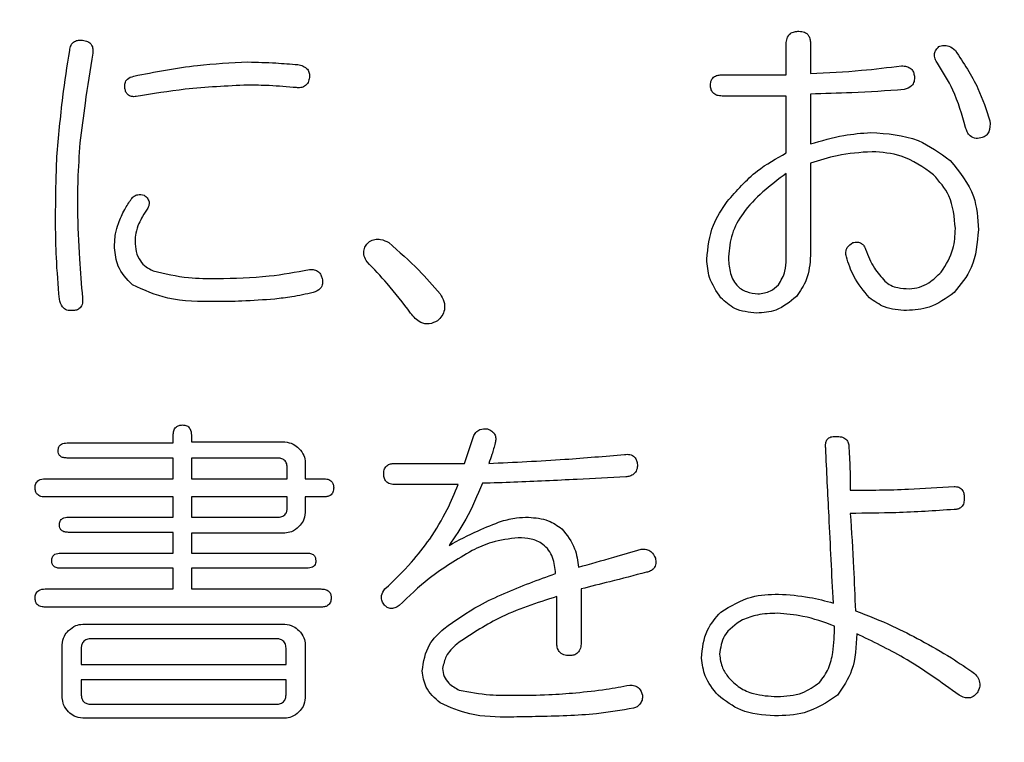
# Model space of a CAD drawing. Units: millimetres. Extents: x 9 to 586, y 15 to 411.
# Drawn here: x 310 to 312, y 280 to 282 of the extents above; entities that cross this region are included whole.
import ezdxf

# ---------------------------------------------------------------- set-up
doc = ezdxf.new("R2010")
doc.units = ezdxf.units.MM
doc.header["$PDSIZE"] = -1
doc.layers.add('SUNPOU', color=7, linetype='Continuous')
doc.styles.add('SLDTEXTSTYLE0', font='TXT', dxfattribs={"width": 0.7, "bigfont": 'bigfont'})
doc.dimstyles.new('SLDDIMSTYLE1', dxfattribs={"dimtxt": 5.457031, "dimasz": 4, "dimexe": 0, "dimexo": 0.0625, "dimgap": 1.364258, "dimtad": 3, "dimdec": 0, "dimlfac": 4, "dimrnd": 1e-09, "dimzin": 12, "dimdsep": 46, "dimtxsty": 'SLDTEXTSTYLE0', "dimblk1": 'OPEN30', "dimblk2": 'OPEN30', "dimsah": 1, "dimcen": 0.09, "dimadec": 0, "dimazin": 3, "dimtfac": 1, "dimtdec": 0, "dimtofl": 0, "dimtmove": 0, "dimatfit": 3, "dimldrblk": 'OPEN30', "dimfxl": 1, "dimfrac": 2, "dimtolj": 1, "dimtzin": 12, "dimarcsym": 0})

# ---------------------------------------------------------------- blocks, each defined once
blk = doc.blocks.new('_Open30')
at = {"color": 0, "linetype": 'ByBlock', "lineweight": -2}
for p, q in [((-1, 0.267949), (0, 0)), ((0, 0), (-1, -0.267949)), ((0, 0), (-1, 0))]:
    blk.add_line(p, q, dxfattribs=at)
blk = doc.blocks.new('_D_7')
at = {"layer": 'Defpoints', "color": 0}
for p in [(274.5984, 368.4808), (347.0168, 266.4572), (387.7547, 266.4572)]:
    blk.add_point(p, dxfattribs=at)
at = {"layer": 'SUNPOU', "color": 0, "lineweight": -2}
for p, q in [((274.6609, 368.4808), (387.7547, 368.4808)), ((387.7547, 364.4808), (387.7547, 270.4572)), ((347.0793, 266.4572), (387.7547, 266.4572))]:
    blk.add_line(p, q, dxfattribs=at)
at = {"layer": 'SUNPOU', "color": 0, "lineweight": -2, "xscale": 4, "yscale": 4, "zscale": 4}
for p, rotation in [((387.7547, 368.4808), 90.00000000000018), ((387.7547, 266.4572), 270.0000000000002)]:
    blk.add_blockref('_Open30', p, dxfattribs=dict(at, rotation=rotation))
at = {"layer": 'SUNPOU', "color": 0, "insert": (380.9334, 314.2592), "char_height": 5.45703, "attachment_point": 2, "rotation": 90, "style": 'SLDTEXTSTYLE0'}
blk.add_mtext('\\A1;408', dxfattribs=at)

msp = doc.modelspace()

# ---------------------------------------------------------------- linework, layer by layer
at = {"color": 7, "linetype": 'Continuous', "lineweight": 25}
for p, q in [((311.654, 281.682), (311.654, 281.7553)), ((311.7118, 281.7553), (311.7118, 281.6851)), ((311.5012, 281.682), (311.654, 281.682)), ((311.7118, 281.6363), (311.7118, 281.5173)), ((311.654, 281.6315), (311.5012, 281.6315)), ((311.654, 281.4959), (311.654, 281.6315)), ((311.7118, 281.4715), (311.7118, 281.2518)), ((311.654, 281.2426), (311.654, 281.4471)), ((310.1946, 280.8053), (310.1946, 280.8236)), ((310.2379, 280.8236), (310.2379, 280.8075)), ((310.8879, 280.7565), (310.9092, 280.8205)), ((309.9419, 280.8053), (310.1946, 280.8053)), ((310.2379, 280.8075), (310.4601, 280.8075)), ((310.1946, 280.7692), (309.9419, 280.7692)), ((310.1946, 280.7198), (310.1946, 280.7692)), ((310.4424, 280.7692), (310.2379, 280.7692)), ((310.2379, 280.7692), (310.2379, 280.7198)), ((310.4662, 280.7198), (310.4662, 280.7442)), ((310.5089, 280.7587), (310.5089, 280.7198)), ((310.7231, 280.7565), (310.8879, 280.7565)), ((309.89, 280.7198), (310.1946, 280.7198)), ((310.2379, 280.7198), (310.4662, 280.7198)), ((310.5089, 280.7198), (310.5522, 280.7198)), ((310.8726, 280.7059), (310.7231, 280.7059)), ((310.1946, 280.6765), (309.89, 280.6765)), ((310.1946, 280.6283), (310.1946, 280.6765)), ((310.2379, 280.6765), (310.2379, 280.6283)), ((310.4662, 280.6765), (310.2379, 280.6765)), ((310.4662, 280.6527), (310.4662, 280.6765)), ((310.5089, 280.6765), (310.5089, 280.6394)), ((310.5522, 280.6765), (310.5089, 280.6765)), ((309.945, 280.6283), (310.1946, 280.6283)), ((310.2379, 280.6283), (310.4424, 280.6283)), ((310.1946, 280.5922), (309.945, 280.5922)), ((310.1946, 280.5428), (310.1946, 280.5922)), ((310.2379, 280.5905), (310.2379, 280.5428)), ((310.4601, 280.5905), (310.2379, 280.5905)), ((309.9266, 280.5428), (310.1946, 280.5428)), ((310.2379, 280.5428), (310.5125, 280.5428)), ((310.1946, 280.5068), (309.9266, 280.5068)), ((310.1946, 280.4574), (310.1946, 280.5068)), ((310.5125, 280.5068), (310.2379, 280.5068)), ((310.2379, 280.5068), (310.2379, 280.4574)), ((309.89, 280.4574), (310.1946, 280.4574)), ((310.2379, 280.4574), (310.5461, 280.4574)), ((311.1078, 280.3292), (311.1078, 280.4391)), ((311.1656, 280.4574), (311.1656, 280.3292)), ((310.5461, 280.4141), (309.89, 280.4141)), ((309.9791, 280.3735), (310.4601, 280.3735)), ((309.9303, 280.1981), (309.9303, 280.3247)), ((310.4393, 280.339), (309.9999, 280.339)), ((310.5089, 280.3247), (310.5089, 280.1981)), ((309.9755, 280.314), (309.9755, 280.2774)), ((310.4632, 280.2774), (310.4632, 280.314)), ((309.9755, 280.2774), (310.4632, 280.2774)), ((310.4632, 280.2413), (309.9755, 280.2413)), ((309.9755, 280.2413), (309.9755, 280.2072)), ((310.4632, 280.2072), (310.4632, 280.2413)), ((309.9999, 280.1828), (310.4393, 280.1828)), ((310.4601, 280.1493), (309.9791, 280.1493))]:
    msp.add_line(p, q, dxfattribs=at)
for points, knots in [([(311.654, 281.7553), (311.6543, 281.7599), (311.6548, 281.7691), (311.6623, 281.7805), (311.6735, 281.7853), (311.6807, 281.7856), (311.6843, 281.7858)], [0, 0, 0, 0, 0.280645, 0.558599, 0.779064, 1, 1, 1, 1]), ([(311.6843, 281.7858), (311.6888, 281.7855), (311.6976, 281.7849), (311.7077, 281.7765), (311.7113, 281.7656), (311.7116, 281.7587), (311.7118, 281.7553)], [0, 0, 0, 0, 0.280278, 0.558136, 0.778732, 1, 1, 1, 1]), ([(309.948, 281.74), (309.9487, 281.7442), (309.9501, 281.7525), (309.9581, 281.7619), (309.9687, 281.7651), (309.9752, 281.7647), (309.9785, 281.7644)], [0, 0, 0, 0, 0.280514, 0.558586, 0.779035, 1, 1, 1, 1]), ([(309.9785, 281.7644), (309.9827, 281.7637), (309.991, 281.7624), (310.0004, 281.7543), (310.0036, 281.7438), (310.0032, 281.7372), (310.0029, 281.7339)], [0, 0, 0, 0, 0.280514, 0.558586, 0.779035, 1, 1, 1, 1]), ([(312.017, 281.7492), (312.0208, 281.7505), (312.0286, 281.7531), (312.0436, 281.751), (312.0517, 281.7442), (312.0566, 281.74)], [0, 0, 0, 0, 0.280477, 0.561267, 1, 1, 1, 1]), ([(309.9175, 281.4867), (309.9217, 281.5342), (309.9292, 281.619), (309.9422, 281.703), (309.948, 281.74)], [0, 0, 0, 0, 0.55993, 1, 1, 1, 1]), ([(310.0029, 281.7339), (309.9965, 281.6941), (309.9851, 281.6231), (309.9763, 281.5517), (309.9724, 281.5203)], [0, 0, 0, 0, 0.560005, 1, 1, 1, 1]), ([(312.0139, 281.7095), (312.0117, 281.713), (312.0073, 281.72), (312.0063, 281.732), (312.0105, 281.7419), (312.0148, 281.7468), (312.017, 281.7492)], [0, 0, 0, 0, 0.280308, 0.559438, 0.779624, 1, 1, 1, 1]), ([(312.0566, 281.74), (312.0761, 281.7107), (312.1109, 281.6582), (312.1304, 281.5985), (312.139, 281.5722)], [0, 0, 0, 0, 0.559764, 1, 1, 1, 1]), ([(310.1006, 281.679), (310.1509, 281.6888), (310.2407, 281.7064), (310.332, 281.7107), (310.3722, 281.7126)], [0, 0, 0, 0, 0.560072, 1, 1, 1, 1]), ([(310.3722, 281.7126), (310.3944, 281.712), (310.4341, 281.711), (310.4738, 281.7078), (310.4912, 281.7065)], [0, 0, 0, 0, 0.559969, 1, 1, 1, 1]), ([(310.4912, 281.7065), (310.4954, 281.7054), (310.5037, 281.7034), (310.5141, 281.6965), (310.5192, 281.6862), (310.5188, 281.6793), (310.5186, 281.6759)], [0, 0, 0, 0, 0.2807571, 0.559826, 0.7796392, 1, 1, 1, 1]), ([(311.7118, 281.6851), (311.7524, 281.6871), (311.8248, 281.6907), (311.8968, 281.6995), (311.9285, 281.7034)], [0, 0, 0, 0, 0.560022, 1, 1, 1, 1]), ([(311.9285, 281.7034), (311.9325, 281.7032), (311.9407, 281.7029), (311.9511, 281.6974), (311.9573, 281.6885), (311.9584, 281.6822), (311.959, 281.679)], [0, 0, 0, 0, 0.280617, 0.559547, 0.77947, 1, 1, 1, 1]), ([(312.081, 281.5569), (312.0724, 281.5872), (312.0571, 281.6413), (312.0271, 281.6887), (312.0139, 281.7095)], [0, 0, 0, 0, 0.560165, 1, 1, 1, 1]), ([(311.4738, 281.6576), (311.474, 281.6616), (311.4745, 281.6696), (311.4823, 281.6784), (311.492, 281.6817), (311.4982, 281.6819), (311.5012, 281.682)], [0, 0, 0, 0, 0.280427, 0.558373, 0.778906, 1, 1, 1, 1]), ([(310.0792, 281.6515), (310.079, 281.6552), (310.0786, 281.6625), (310.0859, 281.6743), (310.095, 281.6772), (310.1006, 281.679)], [0, 0, 0, 0, 0.280912, 0.560324, 1, 1, 1, 1]), ([(310.3722, 281.6576), (310.3223, 281.6553), (310.2333, 281.6513), (310.1454, 281.6366), (310.1067, 281.6302)], [0, 0, 0, 0, 0.559885, 1, 1, 1, 1]), ([(310.4881, 281.6515), (310.4665, 281.6534), (310.4279, 281.6566), (310.3892, 281.6573), (310.3722, 281.6576)], [0, 0, 0, 0, 0.560012, 1, 1, 1, 1]), ([(310.5186, 281.6759), (310.518, 281.6718), (310.5166, 281.6635), (310.5085, 281.6542), (310.498, 281.6508), (310.4914, 281.6513), (310.4881, 281.6515)], [0, 0, 0, 0, 0.280545, 0.558859, 0.779076, 1, 1, 1, 1]), ([(311.5012, 281.6315), (311.4972, 281.6317), (311.489, 281.6321), (311.4789, 281.6384), (311.4743, 281.6481), (311.4739, 281.6544), (311.4738, 281.6576)], [0, 0, 0, 0, 0.281001, 0.559385, 0.779074, 1, 1, 1, 1]), ([(311.959, 281.679), (311.9592, 281.6747), (311.9596, 281.6663), (311.9516, 281.6523), (311.941, 281.6489), (311.9346, 281.6468)], [0, 0, 0, 0, 0.281244, 0.560847, 1, 1, 1, 1]), ([(310.1067, 281.6302), (310.103, 281.6299), (310.0955, 281.6294), (310.0857, 281.6344), (310.0807, 281.6429), (310.0797, 281.6486), (310.0792, 281.6515)], [0, 0, 0, 0, 0.2806186, 0.5586539, 0.7787602, 1, 1, 1, 1]), ([(311.9346, 281.6468), (311.893, 281.6439), (311.8188, 281.6389), (311.7445, 281.6371), (311.7118, 281.6363)], [0, 0, 0, 0, 0.5600188, 1, 1, 1, 1]), ([(312.139, 281.5722), (312.1394, 281.5631), (312.1399, 281.5504), (312.1306, 281.5365), (312.124, 281.5338), (312.1207, 281.5325)], [0, 0, 0, 0, 0.559039, 0.77969, 1, 1, 1, 1]), ([(311.7118, 281.5173), (311.7381, 281.5251), (311.785, 281.5392), (311.8338, 281.543), (311.8552, 281.5447)], [0, 0, 0, 0, 0.559977, 1, 1, 1, 1]), ([(311.8552, 281.5447), (311.8943, 281.542), (311.9641, 281.5373), (312.0199, 281.4958), (312.0444, 281.4776)], [0, 0, 0, 0, 0.559944, 1, 1, 1, 1]), ([(312.1207, 281.5325), (312.1158, 281.5313), (312.1059, 281.529), (312.0921, 281.5349), (312.0846, 281.5457), (312.0822, 281.5532), (312.081, 281.5569)], [0, 0, 0, 0, 0.280665, 0.558476, 0.778853, 1, 1, 1, 1]), ([(309.9724, 281.5203), (309.9704, 281.4907), (309.9668, 281.4379), (309.9665, 281.3849), (309.9663, 281.3616)], [0, 0, 0, 0, 0.559987, 1, 1, 1, 1]), ([(311.5134, 281.3799), (311.536, 281.4061), (311.5764, 281.4528), (311.6303, 281.4827), (311.654, 281.4959)], [0, 0, 0, 0, 0.559468, 1, 1, 1, 1]), ([(311.8583, 281.4989), (311.8303, 281.497), (311.7804, 281.4936), (311.7328, 281.4782), (311.7118, 281.4715)], [0, 0, 0, 0, 0.559682, 1, 1, 1, 1]), ([(312.0047, 281.444), (311.98, 281.4616), (311.9358, 281.4931), (311.882, 281.4972), (311.8583, 281.4989)], [0, 0, 0, 0, 0.559405, 1, 1, 1, 1]), ([(309.9144, 281.325), (309.9146, 281.3552), (309.9148, 281.4091), (309.9167, 281.463), (309.9175, 281.4867)], [0, 0, 0, 0, 0.560003, 1, 1, 1, 1]), ([(312.0444, 281.4776), (312.0666, 281.4506), (312.1063, 281.4022), (312.11, 281.3402), (312.1115, 281.3128)], [0, 0, 0, 0, 0.558235, 1, 1, 1, 1]), ([(311.654, 281.4471), (311.6162, 281.4186), (311.5635, 281.3789), (311.5221, 281.304), (311.5184, 281.2672), (311.5165, 281.2487)], [0, 0, 0, 0, 0.559494, 0.779909, 1, 1, 1, 1]), ([(312.0566, 281.3159), (312.0543, 281.343), (312.0502, 281.3914), (312.0186, 281.428), (312.0047, 281.444)], [0, 0, 0, 0, 0.559756, 1, 1, 1, 1]), ([(310.064, 281.3281), (310.0686, 281.3395), (310.0768, 281.3599), (310.0891, 281.378), (310.0945, 281.386)], [0, 0, 0, 0, 0.559814, 1, 1, 1, 1]), ([(310.0945, 281.386), (310.0966, 281.3884), (310.1009, 281.3932), (310.1118, 281.398), (310.12, 281.3963), (310.125, 281.3952)], [0, 0, 0, 0, 0.280909, 0.561792, 1, 1, 1, 1]), ([(310.125, 281.3952), (310.1277, 281.3932), (310.133, 281.3893), (310.1375, 281.3807), (310.1372, 281.3719), (310.1352, 281.3671), (310.1342, 281.3647)], [0, 0, 0, 0, 0.2804515, 0.5598622, 0.7794963, 1, 1, 1, 1]), ([(311.4646, 281.2426), (311.4676, 281.2705), (311.473, 281.3204), (311.5011, 281.3617), (311.5134, 281.3799)], [0, 0, 0, 0, 0.559099, 1, 1, 1, 1]), ([(309.9663, 281.3616), (309.9675, 281.3223), (309.9696, 281.252), (309.9758, 281.1819), (309.9785, 281.1511)], [0, 0, 0, 0, 0.56001, 1, 1, 1, 1]), ([(310.1342, 281.3647), (310.1298, 281.3581), (310.1219, 281.3463), (310.1156, 281.3336), (310.1128, 281.3281)], [0, 0, 0, 0, 0.559888, 1, 1, 1, 1]), ([(310.0548, 281.2701), (310.0551, 281.2811), (310.0556, 281.3009), (310.0614, 281.3198), (310.064, 281.3281)], [0, 0, 0, 0, 0.560014, 1, 1, 1, 1]), ([(310.1128, 281.3281), (310.1099, 281.3203), (310.1047, 281.3065), (310.104, 281.2918), (310.1036, 281.2853)], [0, 0, 0, 0, 0.559946, 1, 1, 1, 1]), ([(309.9236, 281.148), (309.9208, 281.181), (309.9157, 281.2399), (309.9148, 281.299), (309.9144, 281.325)], [0, 0, 0, 0, 0.560004, 1, 1, 1, 1]), ([(312.0231, 281.2121), (312.0343, 281.2299), (312.0544, 281.2618), (312.0559, 281.2993), (312.0566, 281.3159)], [0, 0, 0, 0, 0.558465, 1, 1, 1, 1]), ([(312.1115, 281.3128), (312.109, 281.2815), (312.1045, 281.2255), (312.0691, 281.1823), (312.0536, 281.1633)], [0, 0, 0, 0, 0.559702, 1, 1, 1, 1]), ([(310.1036, 281.2853), (310.1041, 281.2771), (310.105, 281.2608), (310.1144, 281.2394), (310.1291, 281.2239), (310.1406, 281.2181), (310.1464, 281.2152)], [0, 0, 0, 0, 0.280283, 0.559852, 0.779883, 1, 1, 1, 1]), ([(310.656, 281.2365), (310.6534, 281.241), (310.6482, 281.2498), (310.6475, 281.2648), (310.6534, 281.2769), (310.6592, 281.2825), (310.6621, 281.2853)], [0, 0, 0, 0, 0.280329, 0.559338, 0.7794, 1, 1, 1, 1]), ([(310.6621, 281.2853), (310.6662, 281.2873), (310.6744, 281.2911), (310.6911, 281.2909), (310.7015, 281.2856), (310.7078, 281.2823)], [0, 0, 0, 0, 0.280116, 0.560977, 1, 1, 1, 1]), ([(310.7078, 281.2823), (310.7322, 281.261), (310.7756, 281.2231), (310.8133, 281.1794), (310.8299, 281.1602)], [0, 0, 0, 0, 0.559771, 1, 1, 1, 1]), ([(311.7972, 281.2487), (311.7965, 281.2524), (311.795, 281.2598), (311.7994, 281.2733), (311.8075, 281.2789), (311.8125, 281.2823)], [0, 0, 0, 0, 0.280597, 0.560865, 1, 1, 1, 1]), ([(311.8125, 281.2823), (311.816, 281.2831), (311.823, 281.2846), (311.8329, 281.2813), (311.8393, 281.2746), (311.8418, 281.2695), (311.843, 281.267)], [0, 0, 0, 0, 0.28015, 0.559076, 0.779203, 1, 1, 1, 1]), ([(310.0975, 281.1816), (310.084, 281.1956), (310.0599, 281.2207), (310.0564, 281.255), (310.0548, 281.2701)], [0, 0, 0, 0, 0.559501, 1, 1, 1, 1]), ([(311.843, 281.267), (311.849, 281.2512), (311.8597, 281.2229), (311.8799, 281.2006), (311.8888, 281.1907)], [0, 0, 0, 0, 0.560437, 1, 1, 1, 1]), ([(310.7597, 281.1145), (310.7417, 281.1384), (310.7094, 281.181), (310.6723, 281.2196), (310.656, 281.2365)], [0, 0, 0, 0, 0.559984, 1, 1, 1, 1]), ([(311.4982, 281.1511), (311.4877, 281.1666), (311.4689, 281.1945), (311.4659, 281.2279), (311.4646, 281.2426)], [0, 0, 0, 0, 0.558487, 1, 1, 1, 1]), ([(311.5165, 281.2487), (311.517, 281.2368), (311.5181, 281.213), (311.5321, 281.1813), (311.5586, 281.1633), (311.5773, 281.1613), (311.5867, 281.1602)], [0, 0, 0, 0, 0.281016, 0.560177, 0.779597, 1, 1, 1, 1]), ([(311.6355, 281.1816), (311.6417, 281.1922), (311.6527, 281.2112), (311.6536, 281.233), (311.654, 281.2426)], [0, 0, 0, 0, 0.559088, 1, 1, 1, 1]), ([(311.7118, 281.2518), (311.7103, 281.2318), (311.7077, 281.1961), (311.6872, 281.1669), (311.6782, 281.1541)], [0, 0, 0, 0, 0.559848, 1, 1, 1, 1]), ([(311.8522, 281.1511), (311.8384, 281.1673), (311.8137, 281.1964), (311.8023, 281.2327), (311.7972, 281.2487)], [0, 0, 0, 0, 0.558998, 1, 1, 1, 1]), ([(310.1464, 281.2152), (310.1744, 281.2085), (310.2247, 281.1967), (310.2762, 281.1968), (310.2989, 281.1968)], [0, 0, 0, 0, 0.559084, 1, 1, 1, 1]), ([(310.2989, 281.1968), (310.3403, 281.1976), (310.4141, 281.199), (310.4867, 281.2123), (310.5186, 281.2182)], [0, 0, 0, 0, 0.560278, 1, 1, 1, 1]), ([(310.5186, 281.2182), (310.5226, 281.2184), (310.5303, 281.2189), (310.5406, 281.2139), (310.5465, 281.2056), (310.5483, 281.1998), (310.5492, 281.1968)], [0, 0, 0, 0, 0.28031, 0.558971, 0.779169, 1, 1, 1, 1]), ([(311.9468, 281.1724), (311.955, 281.1732), (311.9715, 281.1748), (311.9984, 281.1883), (312.0137, 281.2031), (312.0231, 281.2121)], [0, 0, 0, 0, 0.279805, 0.559946, 1, 1, 1, 1]), ([(310.5492, 281.1968), (310.5499, 281.1927), (310.5513, 281.1844), (310.5442, 281.1701), (310.534, 281.1659), (310.5278, 281.1633)], [0, 0, 0, 0, 0.281273, 0.5601, 1, 1, 1, 1]), ([(311.8888, 281.1907), (311.8933, 281.1871), (311.9025, 281.1797), (311.9227, 281.1736), (311.9376, 281.1729), (311.9468, 281.1724)], [0, 0, 0, 0, 0.279579, 0.559726, 1, 1, 1, 1]), ([(310.2959, 281.1419), (310.2571, 281.1417), (310.188, 281.1414), (310.1251, 281.1693), (310.0975, 281.1816)], [0, 0, 0, 0, 0.561802, 1, 1, 1, 1]), ([(311.5867, 281.1602), (311.597, 281.1615), (311.6155, 281.1638), (311.6294, 281.1762), (311.6355, 281.1816)], [0, 0, 0, 0, 0.5589079, 1, 1, 1, 1]), ([(309.9541, 281.1206), (309.9497, 281.1204), (309.941, 281.1202), (309.928, 281.1304), (309.9253, 281.1413), (309.9236, 281.148)], [0, 0, 0, 0, 0.28013, 0.559488, 1, 1, 1, 1]), ([(309.9785, 281.1511), (309.9788, 281.1468), (309.9793, 281.1383), (309.9743, 281.1266), (309.9642, 281.121), (309.9575, 281.1207), (309.9541, 281.1206)], [0, 0, 0, 0, 0.281035, 0.559325, 0.779147, 1, 1, 1, 1]), ([(310.4363, 281.148), (310.4101, 281.1459), (310.3634, 281.1423), (310.3165, 281.142), (310.2959, 281.1419)], [0, 0, 0, 0, 0.559947, 1, 1, 1, 1]), ([(310.5278, 281.1633), (310.5109, 281.1596), (310.4806, 281.1529), (310.4498, 281.1495), (310.4363, 281.148)], [0, 0, 0, 0, 0.559899, 1, 1, 1, 1]), ([(310.8299, 281.1602), (310.8333, 281.1545), (310.8402, 281.1429), (310.8418, 281.1236), (310.835, 281.1073), (310.8275, 281.0999), (310.8238, 281.0961)], [0, 0, 0, 0, 0.280592, 0.55932, 0.779433, 1, 1, 1, 1]), ([(311.5836, 281.1145), (311.5654, 281.1163), (311.5328, 281.1196), (311.5088, 281.1414), (311.4982, 281.1511)], [0, 0, 0, 0, 0.559264, 1, 1, 1, 1]), ([(311.6782, 281.1541), (311.6628, 281.1412), (311.6351, 281.1179), (311.5994, 281.1155), (311.5836, 281.1145)], [0, 0, 0, 0, 0.5587066, 1, 1, 1, 1]), ([(311.9407, 281.1206), (311.9225, 281.1217), (311.8899, 281.1238), (311.8637, 281.1427), (311.8522, 281.1511)], [0, 0, 0, 0, 0.560194, 1, 1, 1, 1]), ([(312.0536, 281.1633), (312.0345, 281.1496), (312.0005, 281.1251), (311.959, 281.1219), (311.9407, 281.1206)], [0, 0, 0, 0, 0.559371, 1, 1, 1, 1]), ([(310.8238, 281.0961), (310.8174, 281.093), (310.8048, 281.0868), (310.7783, 281.0913), (310.7668, 281.1057), (310.7597, 281.1145)], [0, 0, 0, 0, 0.281181, 0.560327, 1, 1, 1, 1]), ([(310.1946, 280.8236), (310.1948, 280.8271), (310.1951, 280.8341), (310.2, 280.8431), (310.2082, 280.8476), (310.2138, 280.8479), (310.2165, 280.848)], [0, 0, 0, 0, 0.281019, 0.559578, 0.779161, 1, 1, 1, 1]), ([(310.2165, 280.848), (310.2201, 280.8478), (310.2271, 280.8474), (310.2369, 280.8383), (310.2375, 280.8292), (310.2379, 280.8236)], [0, 0, 0, 0, 0.281258, 0.560117, 1, 1, 1, 1]), ([(310.9092, 280.8205), (310.911, 280.824), (310.9146, 280.8309), (310.9264, 280.8393), (310.9366, 280.839), (310.9428, 280.8388)], [0, 0, 0, 0, 0.2808291, 0.5610882, 1, 1, 1, 1]), ([(310.9428, 280.8388), (310.9465, 280.8372), (310.9538, 280.834), (310.9612, 280.8249), (310.9629, 280.8145), (310.9617, 280.8084), (310.9611, 280.8053)], [0, 0, 0, 0, 0.280311, 0.559228, 0.779273, 1, 1, 1, 1]), ([(311.7479, 280.7931), (311.7477, 280.796), (311.7473, 280.8019), (311.7492, 280.8108), (311.7556, 280.8181), (311.7655, 280.8212), (311.7724, 280.8207), (311.7759, 280.8205)], [0, 0, 0, 0, 0.187281, 0.374148, 0.559925, 0.779308, 1, 1, 1, 1]), ([(311.7759, 280.8205), (311.7801, 280.8203), (311.7884, 280.8199), (311.7986, 280.813), (311.8029, 280.8029), (311.8032, 280.7963), (311.8033, 280.7931)], [0, 0, 0, 0, 0.280778, 0.558976, 0.778987, 1, 1, 1, 1]), ([(309.9205, 280.787), (309.9208, 280.79), (309.9212, 280.7961), (309.9292, 280.8045), (309.9371, 280.805), (309.9419, 280.8053)], [0, 0, 0, 0, 0.281227, 0.559495, 1, 1, 1, 1]), ([(310.4601, 280.8075), (310.4672, 280.8065), (310.48, 280.8046), (310.4895, 280.7961), (310.4937, 280.7923)], [0, 0, 0, 0, 0.558614, 1, 1, 1, 1]), ([(310.4937, 280.7923), (310.4984, 280.7868), (310.5068, 280.777), (310.5083, 280.7643), (310.5089, 280.7587)], [0, 0, 0, 0, 0.560206, 1, 1, 1, 1]), ([(310.9611, 280.8053), (310.9586, 280.7961), (310.9542, 280.7796), (310.9484, 280.7635), (310.9459, 280.7565)], [0, 0, 0, 0, 0.5599531, 1, 1, 1, 1]), ([(311.7662, 280.4238), (311.7627, 280.4928), (311.7566, 280.6158), (311.7505, 280.7389), (311.7479, 280.7931)], [0, 0, 0, 0, 0.56, 1, 1, 1, 1]), ([(311.8033, 280.7931), (311.8044, 280.7743), (311.8062, 280.7407), (311.8063, 280.7072), (311.8064, 280.6924)], [0, 0, 0, 0, 0.559983, 1, 1, 1, 1]), ([(309.9419, 280.7692), (309.9389, 280.7694), (309.9331, 280.7696), (309.9252, 280.7732), (309.921, 280.78), (309.9207, 280.7846), (309.9205, 280.787)], [0, 0, 0, 0, 0.280734, 0.559718, 0.779467, 1, 1, 1, 1]), ([(310.4662, 280.7442), (310.466, 280.748), (310.4657, 280.7553), (310.46, 280.7647), (310.4511, 280.7688), (310.4453, 280.7691), (310.4424, 280.7692)], [0, 0, 0, 0, 0.280679, 0.559372, 0.779434, 1, 1, 1, 1]), ([(310.9459, 280.7565), (311.0063, 280.7593), (311.1143, 280.7643), (311.222, 280.7737), (311.2693, 280.7778)], [0, 0, 0, 0, 0.559995, 1, 1, 1, 1]), ([(311.2693, 280.7778), (311.2735, 280.7781), (311.2819, 280.7786), (311.2928, 280.7728), (311.2983, 280.7632), (311.2993, 280.7567), (311.2998, 280.7534)], [0, 0, 0, 0, 0.280511, 0.558459, 0.778957, 1, 1, 1, 1]), ([(310.6956, 280.732), (310.6959, 280.736), (310.6964, 280.744), (310.7041, 280.7528), (310.7138, 280.7561), (310.72, 280.7563), (310.7231, 280.7565)], [0, 0, 0, 0, 0.280427, 0.558373, 0.778906, 1, 1, 1, 1]), ([(311.2998, 280.7534), (311.2996, 280.7492), (311.299, 280.7408), (311.2918, 280.7309), (311.2821, 280.7258), (311.2756, 280.7248), (311.2724, 280.7242)], [0, 0, 0, 0, 0.2804, 0.558837, 0.779276, 1, 1, 1, 1]), ([(309.8656, 280.6985), (309.8659, 280.702), (309.8664, 280.7089), (309.8753, 280.7189), (309.8844, 280.7195), (309.89, 280.7198)], [0, 0, 0, 0, 0.281319, 0.559726, 1, 1, 1, 1]), ([(310.5522, 280.7198), (310.5557, 280.7197), (310.5626, 280.7194), (310.5716, 280.7148), (310.5762, 280.7067), (310.5765, 280.7012), (310.5766, 280.6985)], [0, 0, 0, 0, 0.280851, 0.559628, 0.77932, 1, 1, 1, 1]), ([(310.7231, 280.7059), (310.719, 280.7061), (310.7109, 280.7065), (310.7007, 280.7128), (310.6961, 280.7225), (310.6958, 280.7288), (310.6956, 280.732)], [0, 0, 0, 0, 0.281001, 0.559385, 0.779074, 1, 1, 1, 1]), ([(311.2724, 280.7242), (311.2337, 280.7222), (311.1699, 280.7189), (311.081, 280.7147), (311.0058, 280.7115), (310.9557, 280.7098), (310.9306, 280.709)], [0, 0, 0, 0, 0.3400005, 0.5600007, 0.7800007, 1, 1, 1, 1]), ([(309.89, 280.6765), (309.8865, 280.6767), (309.8795, 280.677), (309.8705, 280.6819), (309.8661, 280.6902), (309.8658, 280.6957), (309.8656, 280.6985)], [0, 0, 0, 0, 0.28106, 0.559769, 0.779452, 1, 1, 1, 1]), ([(310.5766, 280.6985), (310.5764, 280.6949), (310.576, 280.6878), (310.5692, 280.6799), (310.5605, 280.6769), (310.555, 280.6767), (310.5522, 280.6765)], [0, 0, 0, 0, 0.280243, 0.55855, 0.778928, 1, 1, 1, 1]), ([(310.8055, 280.5764), (310.8202, 280.5995), (310.8463, 280.6407), (310.8646, 280.686), (310.8726, 280.7059)], [0, 0, 0, 0, 0.559969, 1, 1, 1, 1]), ([(310.9306, 280.709), (310.9184, 280.68), (310.8967, 280.6281), (310.8652, 280.5816), (310.8513, 280.5612)], [0, 0, 0, 0, 0.559769, 1, 1, 1, 1]), ([(311.8064, 280.6924), (311.8526, 280.6928), (311.9351, 280.6934), (312.0174, 280.6991), (312.0536, 280.7015)], [0, 0, 0, 0, 0.559995, 1, 1, 1, 1]), ([(312.0536, 280.7015), (312.0576, 280.7013), (312.0655, 280.7008), (312.0743, 280.693), (312.0777, 280.6833), (312.0779, 280.6772), (312.078, 280.6741)], [0, 0, 0, 0, 0.280427, 0.558373, 0.778906, 1, 1, 1, 1]), ([(312.078, 280.6741), (312.0778, 280.6701), (312.0775, 280.6623), (312.0721, 280.6521), (312.0629, 280.6471), (312.0567, 280.6468), (312.0536, 280.6466)], [0, 0, 0, 0, 0.28089, 0.55967, 0.779136, 1, 1, 1, 1]), ([(310.4424, 280.6283), (310.446, 280.6285), (310.4533, 280.629), (310.4622, 280.6352), (310.4658, 280.6441), (310.4661, 280.6498), (310.4662, 280.6527)], [0, 0, 0, 0, 0.280713, 0.558321, 0.778846, 1, 1, 1, 1]), ([(309.9236, 280.61), (309.9238, 280.613), (309.9243, 280.6191), (309.9322, 280.6275), (309.9401, 280.628), (309.945, 280.6283)], [0, 0, 0, 0, 0.2812271, 0.5594947, 1, 1, 1, 1]), ([(310.5089, 280.6394), (310.5079, 280.6322), (310.506, 280.6195), (310.4974, 280.61), (310.4937, 280.6058)], [0, 0, 0, 0, 0.558614, 1, 1, 1, 1]), ([(310.9764, 280.6191), (310.9882, 280.6221), (311.0092, 280.6275), (311.0309, 280.628), (311.0405, 280.6283)], [0, 0, 0, 0, 0.559907, 1, 1, 1, 1]), ([(311.0405, 280.6283), (311.0567, 280.6269), (311.0856, 280.6245), (311.1093, 280.6081), (311.1198, 280.6008)], [0, 0, 0, 0, 0.559565, 1, 1, 1, 1]), ([(312.0536, 280.6466), (312.0075, 280.6436), (311.9252, 280.6382), (311.8427, 280.6377), (311.8064, 280.6374)], [0, 0, 0, 0, 0.55999, 1, 1, 1, 1]), ([(311.8064, 280.6374), (311.8093, 280.5942), (311.8144, 280.5169), (311.8173, 280.4396), (311.8186, 280.4055)], [0, 0, 0, 0, 0.559988, 1, 1, 1, 1]), ([(309.945, 280.5922), (309.942, 280.5924), (309.9361, 280.5926), (309.9282, 280.5962), (309.924, 280.603), (309.9237, 280.6076), (309.9236, 280.61)], [0, 0, 0, 0, 0.280734, 0.559718, 0.779467, 1, 1, 1, 1]), ([(310.4937, 280.6058), (310.4882, 280.6011), (310.4784, 280.5926), (310.4657, 280.5912), (310.4601, 280.5905)], [0, 0, 0, 0, 0.560206, 1, 1, 1, 1]), ([(310.8513, 280.5612), (310.874, 280.5734), (310.9145, 280.5953), (310.9575, 280.6118), (310.9764, 280.6191)], [0, 0, 0, 0, 0.560228, 1, 1, 1, 1]), ([(311.1198, 280.6008), (311.1317, 280.5856), (311.1529, 280.5584), (311.1575, 280.5243), (311.1595, 280.5093)], [0, 0, 0, 0, 0.558056, 1, 1, 1, 1]), ([(311.016, 280.5795), (310.9947, 280.5769), (310.9565, 280.5722), (310.9216, 280.5561), (310.9062, 280.5489)], [0, 0, 0, 0, 0.559171, 1, 1, 1, 1]), ([(311.1048, 280.494), (311.1036, 280.5071), (311.1012, 280.5333), (311.0787, 280.5646), (311.0469, 280.5779), (311.0263, 280.5789), (311.016, 280.5795)], [0, 0, 0, 0, 0.280743, 0.558875, 0.77894, 1, 1, 1, 1]), ([(310.6987, 280.4574), (310.7204, 280.4781), (310.7591, 280.5149), (310.7913, 280.5576), (310.8055, 280.5764)], [0, 0, 0, 0, 0.559954, 1, 1, 1, 1]), ([(309.9053, 280.5245), (309.9055, 280.5276), (309.906, 280.5336), (309.9139, 280.5421), (309.9218, 280.5426), (309.9266, 280.5428)], [0, 0, 0, 0, 0.281227, 0.559495, 1, 1, 1, 1]), ([(310.5125, 280.5428), (310.5155, 280.5427), (310.5215, 280.5425), (310.5295, 280.5387), (310.5335, 280.5316), (310.5338, 280.5269), (310.5339, 280.5245)], [0, 0, 0, 0, 0.280983, 0.559682, 0.779558, 1, 1, 1, 1]), ([(310.9062, 280.5489), (310.871, 280.5281), (310.8081, 280.4907), (310.7554, 280.4401), (310.7323, 280.4177)], [0, 0, 0, 0, 0.559352, 1, 1, 1, 1]), ([(311.1595, 280.5093), (311.1874, 280.5171), (311.2373, 280.5312), (311.2871, 280.5456), (311.309, 280.552)], [0, 0, 0, 0, 0.56, 1, 1, 1, 1]), ([(311.309, 280.552), (311.3131, 280.5522), (311.3212, 280.5526), (311.335, 280.5461), (311.3397, 280.5365), (311.3426, 280.5306)], [0, 0, 0, 0, 0.281229, 0.561312, 1, 1, 1, 1]), ([(311.3426, 280.5306), (311.3432, 280.5264), (311.3446, 280.518), (311.34, 280.5063), (311.3309, 280.4997), (311.3244, 280.4979), (311.3212, 280.4971)], [0, 0, 0, 0, 0.280727, 0.558406, 0.778983, 1, 1, 1, 1]), ([(309.9266, 280.5068), (309.9237, 280.5069), (309.9178, 280.5072), (309.9099, 280.5107), (309.9057, 280.5175), (309.9054, 280.5222), (309.9053, 280.5245)], [0, 0, 0, 0, 0.280734, 0.559718, 0.779467, 1, 1, 1, 1]), ([(310.5339, 280.5245), (310.5338, 280.5226), (310.5336, 280.5186), (310.531, 280.5131), (310.5241, 280.5075), (310.5173, 280.5071), (310.5125, 280.5068)], [0, 0, 0, 0, 0.18758, 0.374698, 0.561301, 1, 1, 1, 1]), ([(310.8391, 280.3628), (310.8665, 280.3825), (310.9118, 280.4149), (310.9825, 280.447), (311.043, 280.4721), (311.0842, 280.4867), (311.1048, 280.494)], [0, 0, 0, 0, 0.339517, 0.559657, 0.779825, 1, 1, 1, 1]), ([(311.3212, 280.4971), (311.2922, 280.4896), (311.2403, 280.4762), (311.1884, 280.4632), (311.1656, 280.4574)], [0, 0, 0, 0, 0.559999, 1, 1, 1, 1]), ([(309.8656, 280.436), (309.8659, 280.4395), (309.8664, 280.4465), (309.8753, 280.4565), (309.8844, 280.4571), (309.89, 280.4574)], [0, 0, 0, 0, 0.281319, 0.559726, 1, 1, 1, 1]), ([(310.5461, 280.4574), (310.5496, 280.4572), (310.5565, 280.4569), (310.5655, 280.4523), (310.5701, 280.4443), (310.5704, 280.4388), (310.5705, 280.436)], [0, 0, 0, 0, 0.2808513, 0.5596283, 0.7793203, 1, 1, 1, 1]), ([(310.6956, 280.4208), (310.6938, 280.424), (310.6901, 280.4305), (310.6898, 280.4445), (310.6953, 280.4525), (310.6987, 280.4574)], [0, 0, 0, 0, 0.280656, 0.561423, 1, 1, 1, 1]), ([(311.1078, 280.4391), (311.0603, 280.4242), (310.9755, 280.3975), (310.9019, 280.348), (310.8696, 280.3262)], [0, 0, 0, 0, 0.56074, 1, 1, 1, 1]), ([(311.4982, 280.4025), (311.5219, 280.4169), (311.5643, 280.4426), (311.6137, 280.4444), (311.6355, 280.4452)], [0, 0, 0, 0, 0.558462, 1, 1, 1, 1]), ([(311.6355, 280.4452), (311.6603, 280.4435), (311.7045, 280.4404), (311.7473, 280.4289), (311.7662, 280.4238)], [0, 0, 0, 0, 0.559724, 1, 1, 1, 1]), ([(309.89, 280.4141), (309.8865, 280.4143), (309.8795, 280.4146), (309.8705, 280.4195), (309.8661, 280.4278), (309.8658, 280.4333), (309.8656, 280.436)], [0, 0, 0, 0, 0.28106, 0.559769, 0.779452, 1, 1, 1, 1]), ([(310.5705, 280.436), (310.5703, 280.4325), (310.5699, 280.4254), (310.5631, 280.4174), (310.5544, 280.4144), (310.5489, 280.4142), (310.5461, 280.4141)], [0, 0, 0, 0, 0.280243, 0.55855, 0.778928, 1, 1, 1, 1]), ([(310.7323, 280.4177), (310.729, 280.4156), (310.7225, 280.4115), (310.7113, 280.41), (310.7019, 280.4142), (310.6977, 280.4186), (310.6956, 280.4208)], [0, 0, 0, 0, 0.280584, 0.559675, 0.779548, 1, 1, 1, 1]), ([(311.4524, 280.2926), (311.4546, 280.316), (311.4585, 280.3577), (311.486, 280.3888), (311.4982, 280.4025)], [0, 0, 0, 0, 0.559445, 1, 1, 1, 1]), ([(311.6325, 280.3994), (311.6166, 280.3989), (311.5883, 280.3981), (311.5617, 280.3884), (311.5501, 280.3842)], [0, 0, 0, 0, 0.560112, 1, 1, 1, 1]), ([(311.7692, 280.3689), (311.7444, 280.378), (311.7001, 280.3942), (311.6531, 280.3978), (311.6325, 280.3994)], [0, 0, 0, 0, 0.560214, 1, 1, 1, 1]), ([(311.8186, 280.4055), (311.8484, 280.394), (311.9015, 280.3733), (311.952, 280.3469), (311.9742, 280.3353)], [0, 0, 0, 0, 0.559976, 1, 1, 1, 1]), ([(309.9455, 280.3583), (309.951, 280.363), (309.9608, 280.3714), (309.9735, 280.3729), (309.9791, 280.3735)], [0, 0, 0, 0, 0.560206, 1, 1, 1, 1]), ([(310.4601, 280.3735), (310.4672, 280.3725), (310.48, 280.3706), (310.4895, 280.3621), (310.4937, 280.3583)], [0, 0, 0, 0, 0.558614, 1, 1, 1, 1]), ([(311.5501, 280.3842), (311.5332, 280.3729), (311.503, 280.3527), (311.4975, 280.3173), (311.4951, 280.3018)], [0, 0, 0, 0, 0.560424, 1, 1, 1, 1]), ([(311.7332, 280.2346), (311.7412, 280.2453), (311.7572, 280.2668), (311.7673, 280.314), (311.7685, 280.3481), (311.7692, 280.3689)], [0, 0, 0, 0, 0.2787434, 0.5591379, 1, 1, 1, 1]), ([(309.9303, 280.3247), (309.9313, 280.3318), (309.9332, 280.3446), (309.9417, 280.3541), (309.9455, 280.3583)], [0, 0, 0, 0, 0.558614, 1, 1, 1, 1]), ([(310.4937, 280.3583), (310.4984, 280.3528), (310.5068, 280.343), (310.5083, 280.3303), (310.5089, 280.3247)], [0, 0, 0, 0, 0.560206, 1, 1, 1, 1]), ([(310.7872, 280.2621), (310.7907, 280.2842), (310.7969, 280.3239), (310.8261, 280.3509), (310.8391, 280.3628)], [0, 0, 0, 0, 0.558028, 1, 1, 1, 1]), ([(311.8217, 280.3506), (311.8206, 280.3207), (311.8188, 280.2673), (311.789, 280.2234), (311.7759, 280.2041)], [0, 0, 0, 0, 0.56097, 1, 1, 1, 1]), ([(312.0658, 280.2041), (312.0225, 280.2354), (311.9453, 280.2913), (311.8594, 280.3325), (311.8217, 280.3506)], [0, 0, 0, 0, 0.560005, 1, 1, 1, 1]), ([(309.9999, 280.339), (309.9961, 280.3387), (309.9887, 280.3383), (309.9795, 280.332), (309.9759, 280.3228), (309.9756, 280.3169), (309.9755, 280.314)], [0, 0, 0, 0, 0.280502, 0.558646, 0.779158, 1, 1, 1, 1]), ([(310.4632, 280.314), (310.463, 280.3177), (310.4626, 280.3251), (310.4569, 280.3344), (310.448, 280.3385), (310.4422, 280.3388), (310.4393, 280.339)], [0, 0, 0, 0, 0.280679, 0.559372, 0.779434, 1, 1, 1, 1]), ([(310.8696, 280.3262), (310.86, 280.3171), (310.8429, 280.301), (310.8381, 280.2782), (310.836, 280.2682)], [0, 0, 0, 0, 0.561744, 1, 1, 1, 1]), ([(311.1381, 280.2987), (311.1335, 280.299), (311.1243, 280.2995), (311.113, 280.3072), (311.1084, 280.3184), (311.108, 280.3256), (311.1078, 280.3292)], [0, 0, 0, 0, 0.2805777, 0.558812, 0.779097, 1, 1, 1, 1]), ([(311.1656, 280.3292), (311.1654, 280.3248), (311.165, 280.3161), (311.1588, 280.3048), (311.1485, 280.2993), (311.1416, 280.2989), (311.1381, 280.2987)], [0, 0, 0, 0, 0.2810779, 0.559638, 0.7793498, 1, 1, 1, 1]), ([(311.9742, 280.3353), (311.9989, 280.3217), (312.0428, 280.2972), (312.0842, 280.2686), (312.1024, 280.256)], [0, 0, 0, 0, 0.560007, 1, 1, 1, 1]), ([(311.4951, 280.3018), (311.4967, 280.2905), (311.4994, 280.2704), (311.5113, 280.2541), (311.5165, 280.2468)], [0, 0, 0, 0, 0.558872, 1, 1, 1, 1]), ([(311.4921, 280.2041), (311.48, 280.2187), (311.4584, 280.2447), (311.4542, 280.278), (311.4524, 280.2926)], [0, 0, 0, 0, 0.560448, 1, 1, 1, 1]), ([(310.8299, 280.1858), (310.8169, 280.1974), (310.7937, 280.2182), (310.7892, 280.2487), (310.7872, 280.2621)], [0, 0, 0, 0, 0.560629, 1, 1, 1, 1]), ([(310.836, 280.2682), (310.8367, 280.2617), (310.838, 280.2487), (310.852, 280.2292), (310.8667, 280.2212), (310.8757, 280.2163)], [0, 0, 0, 0, 0.279919, 0.559916, 1, 1, 1, 1]), ([(312.1024, 280.256), (312.1055, 280.2524), (312.1118, 280.2454), (312.1158, 280.2323), (312.1139, 280.22), (312.1103, 280.2135), (312.1085, 280.2102)], [0, 0, 0, 0, 0.280378, 0.559643, 0.779647, 1, 1, 1, 1]), ([(311.1534, 280.2102), (311.1774, 280.2126), (311.2204, 280.2169), (311.2629, 280.225), (311.2815, 280.2285)], [0, 0, 0, 0, 0.560008, 1, 1, 1, 1]), ([(311.2815, 280.2285), (311.2855, 280.2283), (311.2935, 280.2278), (311.3064, 280.22), (311.3099, 280.2102), (311.312, 280.2041)], [0, 0, 0, 0, 0.28124, 0.561538, 1, 1, 1, 1]), ([(311.5165, 280.2468), (311.525, 280.2382), (311.5419, 280.2209), (311.5825, 280.204), (311.6135, 280.2022), (311.6325, 280.2011)], [0, 0, 0, 0, 0.279865, 0.559935, 1, 1, 1, 1]), ([(311.6325, 280.2011), (311.6531, 280.2021), (311.69, 280.2041), (311.72, 280.2253), (311.7332, 280.2346)], [0, 0, 0, 0, 0.56048, 1, 1, 1, 1]), ([(309.9755, 280.2072), (309.9757, 280.2035), (309.9762, 280.1961), (309.9821, 280.1869), (309.9912, 280.1833), (309.997, 280.1829), (309.9999, 280.1828)], [0, 0, 0, 0, 0.280679, 0.558826, 0.77923, 1, 1, 1, 1]), ([(310.4393, 280.1828), (310.443, 280.183), (310.4503, 280.1835), (310.4591, 280.1897), (310.4628, 280.1986), (310.463, 280.2043), (310.4632, 280.2072)], [0, 0, 0, 0, 0.280713, 0.558321, 0.778846, 1, 1, 1, 1]), ([(310.8757, 280.2163), (310.8999, 280.2118), (310.9433, 280.2038), (310.9874, 280.204), (311.0069, 280.2041)], [0, 0, 0, 0, 0.559195, 1, 1, 1, 1]), ([(311.0069, 280.2041), (311.0343, 280.2043), (311.0832, 280.2047), (311.1319, 280.2085), (311.1534, 280.2102)], [0, 0, 0, 0, 0.560015, 1, 1, 1, 1]), ([(311.312, 280.2041), (311.3118, 280.2003), (311.3114, 280.1928), (311.3066, 280.183), (311.2991, 280.1765), (311.2935, 280.1746), (311.2907, 280.1736)], [0, 0, 0, 0, 0.280286, 0.559672, 0.779593, 1, 1, 1, 1]), ([(311.6264, 280.1553), (311.5984, 280.157), (311.5485, 280.1601), (311.5093, 280.1907), (311.4921, 280.2041)], [0, 0, 0, 0, 0.560261, 1, 1, 1, 1]), ([(311.7759, 280.2041), (311.7504, 280.1873), (311.7048, 280.1572), (311.6504, 280.1559), (311.6264, 280.1553)], [0, 0, 0, 0, 0.557415, 1, 1, 1, 1]), ([(312.1085, 280.2102), (312.1055, 280.2068), (312.0996, 280.1998), (312.0829, 280.1959), (312.0723, 280.201), (312.0658, 280.2041)], [0, 0, 0, 0, 0.2805961, 0.5599629, 1, 1, 1, 1]), ([(309.9455, 280.1646), (309.9408, 280.17), (309.9324, 280.1798), (309.9309, 280.1925), (309.9303, 280.1981)], [0, 0, 0, 0, 0.560206, 1, 1, 1, 1]), ([(310.5089, 280.1981), (310.5079, 280.191), (310.506, 280.1783), (310.4974, 280.1688), (310.4937, 280.1646)], [0, 0, 0, 0, 0.558614, 1, 1, 1, 1]), ([(310.9977, 280.1522), (310.965, 280.1523), (310.9066, 280.1524), (310.8533, 280.1756), (310.8299, 280.1858)], [0, 0, 0, 0, 0.561362, 1, 1, 1, 1]), ([(309.9791, 280.1493), (309.972, 280.1504), (309.9592, 280.1522), (309.9497, 280.1608), (309.9455, 280.1646)], [0, 0, 0, 0, 0.558614, 1, 1, 1, 1]), ([(310.4937, 280.1646), (310.4882, 280.1598), (310.4784, 280.1514), (310.4657, 280.1499), (310.4601, 280.1493)], [0, 0, 0, 0, 0.560206, 1, 1, 1, 1]), ([(311.2907, 280.1736), (311.2613, 280.1684), (311.2087, 280.1592), (311.1555, 280.1565), (311.132, 280.1553)], [0, 0, 0, 0, 0.559728, 1, 1, 1, 1]), ([(311.132, 280.1553), (311.1069, 280.1546), (311.0622, 280.1533), (311.0174, 280.1526), (310.9977, 280.1522)], [0, 0, 0, 0, 0.560007, 1, 1, 1, 1])]:
    msp.add_open_spline(points, degree=3, knots=knots, dxfattribs=at)

# ---------------------------------------------------------------- dimensions: what is measured, and where the dimension line sits
at = {"layer": 'SUNPOU', "color": 3}
dim = msp.add_linear_dim(base=(387.7547, 266.4572), p1=(274.5984, 368.4808), p2=(347.0168, 266.4572), angle=90, dimstyle='SLDDIMSTYLE1', dxfattribs=at)
dim.commit()
dim.dimension.update_dxf_attribs({"geometry": '_D_7', "text_midpoint": (387.7547, 314.2592), "dimtype": 160})

doc.saveas('drawing.dxf')
